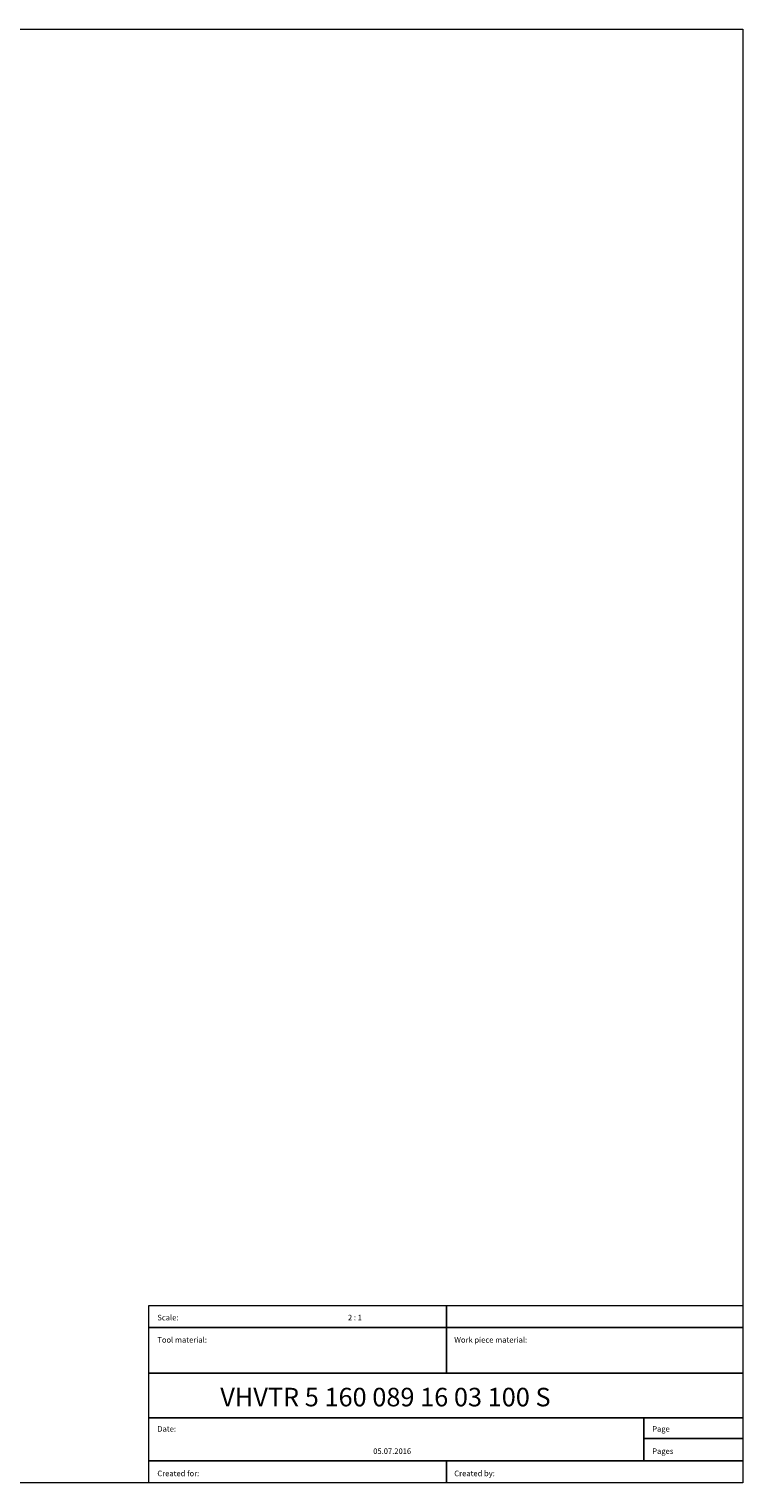
# Model space of a CAD drawing. Units: millimetres. Extents: x -135 to 134, y -103 to 93.
# Drawn here: x 38 to 134, y -103 to 93 of the extents above; entities that cross this region are included whole.
import ezdxf

# ---------------------------------------------------------------- set-up
doc = ezdxf.new("R2010")
doc.units = ezdxf.units.MM
doc.header["$MEASUREMENT"] = 0
doc.layers.add('Rahmen', color=7, linetype='Continuous', lineweight=0)
doc.layers.add('Text', color=7, linetype='Continuous', lineweight=0)
doc.styles.get("Standard").update_dxf_attribs({"font": 'Arial'})

msp = doc.modelspace()

# ---------------------------------------------------------------- linework, layer by layer
at = {"layer": 'Rahmen'}
for points in [[(-134.5482, 92.9925), (134.3846, 92.9925), (134.3846, -102.9467), (-134.5482, -102.9467)], [(54.3555, -79.026), (94.458, -79.026), (94.458, -82.0161), (54.3555, -82.0161)], [(94.458, -79.026), (134.3846, -79.026), (134.3846, -82.0161), (94.458, -82.0161)], [(54.3555, -82.0161), (94.458, -82.0161), (94.458, -88.1721), (54.3555, -88.1721)], [(94.458, -82.0161), (134.3846, -82.0161), (134.3846, -88.1721), (94.458, -88.1721)], [(54.3555, -88.1721), (134.3846, -88.1721), (134.3846, -94.1523), (54.3555, -94.1523)], [(54.3555, -94.1523), (121.0171, -94.1523), (121.0171, -99.9566), (54.3555, -99.9566)], [(121.0171, -94.1523), (134.3846, -94.1523), (134.3846, -96.9665), (121.0171, -96.9665)], [(121.0171, -96.9665), (134.3846, -96.9665), (134.3846, -99.9566), (121.0171, -99.9566)], [(54.3555, -99.9566), (94.458, -99.9566), (94.458, -102.9467), (54.3555, -102.9467)], [(94.458, -99.9566), (134.3846, -99.9566), (134.3846, -102.9467), (94.458, -102.9467)]]:
    msp.add_lwpolyline(points, close=True, dxfattribs=at)

# ---------------------------------------------------------------- texts
at = {"layer": 'Text'}
for s, height, p in [('Scale:', 0.75, (55.5, -81.0415)), ('2 : 1', 0.75, (81.1808, -81.0415)), ('Tool material:', 0.75, (55.5, -84.0415)), ('Work piece material:', 0.75, (95.5, -84.0415)), ('VHVTR 5 160 089 16 03 100 S', 2.5, (63.9834, -92.6291)), ('Date:', 0.75, (55.5, -96.0415)), ('Page', 0.75, (122.1667, -96.0415)), ('05.07.2016', 0.75, (84.5794, -99.0415)), ('Pages', 0.75, (122.1667, -99.0415)), ('Created for:', 0.75, (55.5, -102.0415)), ('Created by:', 0.75, (95.5, -102.0415))]:
    msp.add_text(s, height=height, dxfattribs=at).set_placement(p)

doc.saveas('drawing.dxf')
